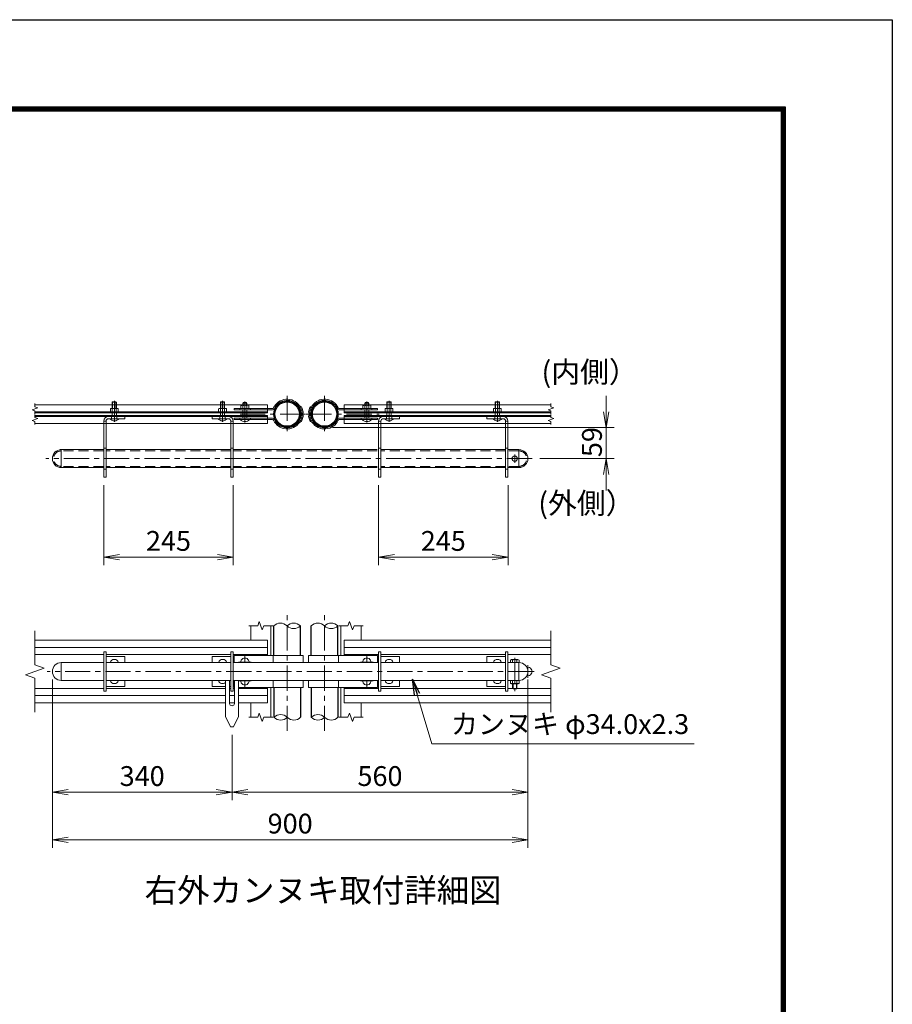
# Model space of a CAD drawing. Units: millimetres. Extents: x 0 to 12600, y 0 to 8910.
# Drawn here: x 9298 to 12600, y 5182 to 8910 of the extents above; entities that cross this region are included whole.
import ezdxf
from ezdxf.enums import TextEntityAlignment as Align

# ---------------------------------------------------------------- set-up
doc = ezdxf.new("R2010")
doc.units = ezdxf.units.MM
doc.header["$LTSCALE"] = 3
doc.header["$MEASUREMENT"] = 0
doc.linetypes.add('CENTER', pattern=[50.8, 31.75, -6.35, 6.35, -6.35])
doc.linetypes.add('DASHED', pattern=[19.05, 12.7, -6.35])
doc.layers.get('Defpoints').update_dxf_attribs({"color": 8})
for name, color, linetype, lineweight in [('D-BMK', 2, 'CENTER', 13), ('D-STR-DIM', 7, 'Continuous', 13), ('D-STR-TXT', 7, 'Continuous', 13), ('D-STR3', 3, 'Continuous', 13)]:
    doc.layers.add(name, color=color, linetype=linetype, lineweight=lineweight)
for name, color, linetype in [('D-STR1', 1, 'Continuous'), ('D-TTL', 2, 'Continuous'), ('D-TTL-TXT', 7, 'Continuous')]:
    doc.layers.add(name, color=color, linetype=linetype)
doc.styles.add('ゴシック', font='txt')
doc.dimstyles.new('STYLE', dxfattribs={"dimscale": 30, "dimtxt": 2.5, "dimasz": 2, "dimexe": 1, "dimexo": 1, "dimgap": 0.8, "dimtad": 1, "dimdsep": 46, "dimtxsty": 'ゴシック', "dimblk": 'OPEN', "dimcen": 1e-08, "dimclrd": 256, "dimclre": 256, "dimclrt": 256, "dimadec": 0, "dimazin": 2, "dimtfac": 1, "dimtmove": 2, "dimatfit": 3, "dimldrblk": 'OPEN', "dimfxl": 1, "dimtolj": 1, "dimtzin": 0, "dimlwd": -1, "dimlwe": -1, "dimarcsym": 0})

# ---------------------------------------------------------------- blocks, each defined once
blk = doc.blocks.new('_Open')
at = {"color": 0, "linetype": 'ByBlock', "lineweight": -2}
for p, q in [((-1, 0.167), (0, 0)), ((-1, -0.167), (0, 0)), ((0, 0), (-1, 0))]:
    blk.add_line(p, q, dxfattribs=at)
blk = doc.blocks.new('*D25')
at = {"layer": 'D-STR-DIM', "transparency": 16777216}
for p, q in [((9615.6, 7148.2), (9615.6, 6845.2)), ((10105.6, 7148.2), (10105.6, 6845.2)), ((9675.6, 6875.2), (10045.6, 6875.2))]:
    blk.add_line(p, q, dxfattribs=at)
at = {"layer": 'Defpoints', "color": 0, "transparency": 16777216}
for p in [(9615.6, 7178.2), (10105.6, 7178.2), (10105.6, 6875.2)]:
    blk.add_point(p, dxfattribs=at)
at = {"layer": 'D-STR-DIM', "transparency": 16777216, "xscale": 60, "yscale": 60, "zscale": 60, "rotation": 180}
blk.add_blockref('_Open', (9615.6, 6875.2), dxfattribs=at)
at = {"layer": 'D-STR-DIM', "transparency": 16777216, "xscale": 60, "yscale": 60, "zscale": 60}
blk.add_blockref('_Open', (10105.6, 6875.2), dxfattribs=at)
at = {"layer": 'D-STR-DIM', "transparency": 16777216, "insert": (9860.6, 6936.7), "char_height": 75, "attachment_point": 5, "style": 'ゴシック'}
blk.add_mtext('\\A1;245', dxfattribs=at)
blk = doc.blocks.new('*D29')
at = {"layer": 'D-STR-DIM', "transparency": 16777216}
for p, q in [((10655.6, 7148.2), (10655.6, 6845.2)), ((11145.6, 7148.2), (11145.6, 6845.2)), ((10715.6, 6875.2), (11085.6, 6875.2))]:
    blk.add_line(p, q, dxfattribs=at)
at = {"layer": 'Defpoints', "color": 0, "transparency": 16777216}
for p in [(10655.6, 7178.2), (11145.6, 7178.2), (11145.6, 6875.2)]:
    blk.add_point(p, dxfattribs=at)
at = {"layer": 'D-STR-DIM', "transparency": 16777216, "xscale": 60, "yscale": 60, "zscale": 60, "rotation": 180}
blk.add_blockref('_Open', (10655.6, 6875.2), dxfattribs=at)
at = {"layer": 'D-STR-DIM', "transparency": 16777216, "xscale": 60, "yscale": 60, "zscale": 60}
blk.add_blockref('_Open', (11145.6, 6875.2), dxfattribs=at)
at = {"layer": 'D-STR-DIM', "transparency": 16777216, "insert": (10900.6, 6936.7), "char_height": 75, "attachment_point": 5, "style": 'ゴシック'}
blk.add_mtext('\\A1;245', dxfattribs=at)
blk = doc.blocks.new('*D26')
at = {"layer": 'D-STR-DIM', "transparency": 16777216}
for p, q in [((9421.1, 6412.4), (9421.1, 5955)), ((10101.1, 6202.4), (10101.1, 5955)), ((9481.1, 5985), (10041.1, 5985))]:
    blk.add_line(p, q, dxfattribs=at)
at = {"layer": 'Defpoints', "color": 0, "transparency": 16777216}
for p in [(9421.1, 6442.4), (10101.1, 6232.4), (10101.1, 5985)]:
    blk.add_point(p, dxfattribs=at)
at = {"layer": 'D-STR-DIM', "transparency": 16777216, "xscale": 60, "yscale": 60, "zscale": 60, "rotation": 180}
blk.add_blockref('_Open', (9421.1, 5985), dxfattribs=at)
at = {"layer": 'D-STR-DIM', "transparency": 16777216, "xscale": 60, "yscale": 60, "zscale": 60}
blk.add_blockref('_Open', (10101.1, 5985), dxfattribs=at)
at = {"layer": 'D-STR-DIM', "transparency": 16777216, "insert": (9761.1, 6046.5), "char_height": 75, "attachment_point": 5, "style": 'ゴシック'}
blk.add_mtext('\\A1;340', dxfattribs=at)
blk = doc.blocks.new('*D27')
at = {"layer": 'D-STR-DIM', "transparency": 16777216}
for p, q in [((11221.1, 6412.4), (11221.1, 5955)), ((10101.1, 6202.4), (10101.1, 5955)), ((10161.1, 5985), (11161.1, 5985))]:
    blk.add_line(p, q, dxfattribs=at)
at = {"layer": 'Defpoints', "color": 0, "transparency": 16777216}
for p in [(11221.1, 6442.4), (10101.1, 6232.4), (11221.1, 5985)]:
    blk.add_point(p, dxfattribs=at)
at = {"layer": 'D-STR-DIM', "transparency": 16777216, "xscale": 60, "yscale": 60, "zscale": 60, "rotation": 180}
blk.add_blockref('_Open', (10101.1, 5985), dxfattribs=at)
at = {"layer": 'D-STR-DIM', "transparency": 16777216, "xscale": 60, "yscale": 60, "zscale": 60}
blk.add_blockref('_Open', (11221.1, 5985), dxfattribs=at)
at = {"layer": 'D-STR-DIM', "transparency": 16777216, "insert": (10661.1, 6046.5), "char_height": 75, "attachment_point": 5, "style": 'ゴシック'}
blk.add_mtext('\\A1;560', dxfattribs=at)
blk = doc.blocks.new('*D28')
at = {"layer": 'D-STR-DIM', "transparency": 16777216}
for p, q in [((9421.1, 6412.4), (9421.1, 5775)), ((11221.1, 6412.4), (11221.1, 5775)), ((9481.1, 5805), (11161.1, 5805))]:
    blk.add_line(p, q, dxfattribs=at)
at = {"layer": 'Defpoints', "color": 0, "transparency": 16777216}
for p in [(9421.1, 6442.4), (11221.1, 6442.4), (11221.1, 5805)]:
    blk.add_point(p, dxfattribs=at)
at = {"layer": 'D-STR-DIM', "transparency": 16777216, "xscale": 60, "yscale": 60, "zscale": 60, "rotation": 180}
blk.add_blockref('_Open', (9421.1, 5805), dxfattribs=at)
at = {"layer": 'D-STR-DIM', "transparency": 16777216, "xscale": 60, "yscale": 60, "zscale": 60}
blk.add_blockref('_Open', (11221.1, 5805), dxfattribs=at)
at = {"layer": 'D-STR-DIM', "transparency": 16777216, "insert": (10321.1, 5866.5), "char_height": 75, "attachment_point": 5, "style": 'ゴシック'}
blk.add_mtext('\\A1;900', dxfattribs=at)
blk = doc.blocks.new('*D30')
at = {"layer": 'D-STR-DIM', "transparency": 16777216}
for p, q in [((11517.3, 7426), (11517.3, 7486)), ((10481.4, 7366), (11547.3, 7366)), ((11517.3, 7366), (11517.3, 7248.2)), ((11266.5, 7248.2), (11547.3, 7248.2)), ((11517.3, 7188.2), (11517.3, 7128.2))]:
    blk.add_line(p, q, dxfattribs=at)
at = {"layer": 'Defpoints', "color": 0, "transparency": 16777216}
for p in [(10451.4, 7366), (11236.5, 7248.2), (11517.3, 7248.2)]:
    blk.add_point(p, dxfattribs=at)
at = {"layer": 'D-STR-DIM', "transparency": 16777216, "xscale": 60, "yscale": 60, "zscale": 60}
for p, rotation in [((11517.3, 7366), 270), ((11517.3, 7248.2), 90)]:
    blk.add_blockref('_Open', p, dxfattribs=dict(at, rotation=rotation))
at = {"layer": 'D-STR-DIM', "transparency": 16777216, "insert": (11463.3, 7310.9), "char_height": 75, "attachment_point": 5, "rotation": 90, "style": 'ゴシック'}
blk.add_mtext('\\A1;59', dxfattribs=at)

msp = doc.modelspace()

# ---------------------------------------------------------------- linework, layer by layer
at = {"layer": 'D-BMK'}
for p, q in [((9655.9836144, 7387.4229558), (9655.9836144, 7467.4229558)), ((10065.5708888, 7387.4229558), (10065.5708888, 7467.4229558)), ((10149.7669537, 7384.4266076), (10149.7669537, 7464.4266076)), ((10309.7702869, 7486.1263414), (10309.7702869, 7342.5268544)), ((10451.3702869, 7486.1263414), (10451.3702869, 7342.5268544)), ((10611.3736201, 7384.4266076), (10611.3736201, 7464.4266076)), ((10695.569685, 7387.4229558), (10695.569685, 7467.4229558)), ((11105.569685, 7387.4229558), (11105.569685, 7467.4229558)), ((10379.0700304, 7416.8265979), (10121.1102897, 7416.8265979)), ((10382.0705434, 7416.8265979), (10658.2263489, 7416.8265979)), ((11236.4708888, 7248.2265979), (9396.4708888, 7248.2265979)), ((11171.0708888, 7231.9279258), (11171.0708888, 7264.3714292)), ((10309.4702869, 6217.351411), (10309.4702869, 6667.351411)), ((10451.0702869, 6217.351411), (10451.0702869, 6667.351411)), ((10149.7669537, 6476.351411), (10149.7669537, 6501.351411)), ((10611.3736201, 6476.351411), (10611.3736201, 6501.351411)), ((11171.0708888, 6493.8408851), (11171.0708888, 6368.03946)), ((10173.7669537, 6477.351411), (10125.7669537, 6477.351411)), ((10587.3736201, 6477.351411), (10635.3736201, 6477.351411)), ((11220.5819535, 6418.351411), (11220.5819535, 6466.351411)), ((11241.0708888, 6442.351411), (9401.0708888, 6442.351411)), ((11196.5819535, 6442.351411), (11244.5819535, 6442.351411)), ((10173.7669537, 6407.351411), (10125.7669537, 6407.351411)), ((10149.7669537, 6383.351411), (10149.7669537, 6408.351411)), ((10587.3736201, 6407.351411), (10635.3736201, 6407.351411)), ((10611.3736201, 6383.351411), (10611.3736201, 6408.351411))]:
    msp.add_line(p, q, dxfattribs=at)
at = {"layer": 'D-STR-DIM'}
for p, q in [((9355.1116351, 7456.7265979), (9355.1116351, 7444.9223165)), ((11307.9162941, 7456.7265979), (11307.9162941, 7444.9223165)), ((9344.5400394, 7433.3788436), (9365.6832309, 7441.0743521)), ((9355.1116374, 7429.5311546), (9344.5400394, 7433.3788436)), ((9355.1116351, 7429.5311555), (9355.1116351, 7417.7265979)), ((9365.6832309, 7441.0743521), (9355.1116374, 7444.9223156)), ((11297.3446983, 7433.3788436), (11318.4878898, 7441.0743521)), ((11307.9162963, 7429.5311546), (11297.3446983, 7433.3788436)), ((11307.9162941, 7429.5311555), (11307.9162941, 7417.7265979)), ((11318.4878898, 7441.0743521), (11307.9162963, 7444.9223156)), ((9344.5400394, 7392.5788436), (9365.6832309, 7400.2743521)), ((9355.1116374, 7388.7311546), (9344.5400394, 7392.5788436)), ((9355.1116351, 7415.9265979), (9355.1116351, 7404.1223165)), ((9355.1116351, 7388.7311555), (9355.1116351, 7376.9265979)), ((9365.6832309, 7400.2743521), (9355.1116374, 7404.1223156)), ((11297.3446983, 7392.5788436), (11318.4878898, 7400.2743521)), ((11307.9162963, 7388.7311546), (11297.3446983, 7392.5788436)), ((11307.9162941, 7415.9265979), (11307.9162941, 7404.1223165)), ((11307.9162941, 7388.7311555), (11307.9162941, 7376.9265979)), ((11318.4878898, 7400.2743521), (11307.9162963, 7404.1223156)), ((10198.2271233, 6615.651411), (10164.1702869, 6615.651411)), ((10198.227122, 6615.6514076), (10203.9986555, 6631.5088046)), ((10203.9986555, 6631.5088046), (10215.5419183, 6599.7940173)), ((10215.5419183, 6599.7940173), (10221.3138635, 6615.6514076)), ((10255.3702869, 6615.651411), (10221.3138648, 6615.651411)), ((10539.8271233, 6615.651411), (10505.7702869, 6615.651411)), ((10539.827122, 6615.6514076), (10545.5986555, 6631.5088046)), ((10545.5986555, 6631.5088046), (10557.1419183, 6599.7940173)), ((10557.1419183, 6599.7940173), (10562.9138635, 6615.6514076)), ((10596.9702869, 6615.651411), (10562.9138648, 6615.651411)), ((9355.1116351, 6596.141411), (9355.1116351, 6468.0038062)), ((11307.9162941, 6596.141411), (11307.9162941, 6468.0038062)), ((9319.8729826, 6429.5255635), (9390.3502876, 6455.1772585)), ((9390.3502876, 6455.1772585), (9355.1116426, 6468.0038035)), ((11272.6776416, 6429.5255635), (11343.1549466, 6455.1772585)), ((11343.1549466, 6455.1772585), (11307.9163016, 6468.0038035)), ((9355.1116426, 6416.6999335), (9319.8729826, 6429.5255635)), ((9355.1116351, 6416.6999362), (9355.1116351, 6288.561411)), ((11307.9163016, 6416.6999335), (11272.6776416, 6429.5255635)), ((11307.9162941, 6416.6999362), (11307.9162941, 6288.561411)), ((10198.2271233, 6269.051411), (10164.1702869, 6269.051411)), ((10198.227122, 6269.0514076), (10203.9986555, 6284.9088046)), ((10203.9986555, 6284.9088046), (10215.5419183, 6253.1940173)), ((10215.5419183, 6253.1940173), (10221.3138635, 6269.0514076)), ((10255.3702869, 6269.051411), (10221.3138648, 6269.051411)), ((10539.8271233, 6269.051411), (10505.7702869, 6269.051411)), ((10539.827122, 6269.0514076), (10545.5986555, 6284.9088046)), ((10545.5986555, 6284.9088046), (10557.1419183, 6253.1940173)), ((10557.1419183, 6253.1940173), (10562.9138635, 6269.0514076)), ((10596.9702869, 6269.051411), (10562.9138648, 6269.051411))]:
    msp.add_line(p, q, dxfattribs=at)
for centre, start, end in [((10284.2202869, 6589.6303336), 45.181459086, 134.818540914), ((10334.7202869, 6589.6303336), 45.181459086, 134.818540914), ((10334.7202869, 6640.4512239), 225.181459086, 314.818540914), ((10425.8202869, 6589.6303336), 45.181459086, 134.818540914), ((10476.3202869, 6589.6303336), 45.181459086, 134.818540914), ((10476.3202869, 6640.4512239), 225.181459086, 314.818540914), ((10284.8202869, 6243.6409658), 45.181459086, 134.818540914), ((10284.8202869, 6294.4618561), 225.181459086, 314.818540914), ((10335.3202869, 6294.4618561), 225.181459086, 314.818540914), ((10426.4202869, 6243.6409658), 45.181459086, 134.818540914), ((10426.4202869, 6294.4618561), 225.181459086, 314.818540914), ((10476.9202869, 6294.4618561), 225.181459086, 314.818540914)]:
    msp.add_arc(centre, 35.8225239, start, end, dxfattribs=at)
at = {"layer": 'D-STR1'}
for p, q in [((10258.9702869, 6502.351411), (10258.9702869, 6615.0407788)), ((10360.5702869, 6502.351411), (10360.5702869, 6615.651411)), ((10400.5702869, 6502.351411), (10400.5702869, 6615.0407788)), ((10502.1702869, 6502.351411), (10502.1702869, 6615.651411)), ((10258.9702869, 6382.351411), (10258.9702869, 6269.6620431)), ((10360.5702869, 6382.351411), (10360.5702869, 6269.051411)), ((10400.5702869, 6382.351411), (10400.5702869, 6269.6620431)), ((10502.1702869, 6382.351411), (10502.1702869, 6269.051411))]:
    msp.add_line(p, q, dxfattribs=at)
for centre, radius in [((10309.7702869, 7416.8265979), 50.8), ((10309.7702869, 7416.8265979), 46.2), ((10451.3702869, 7416.8265979), 50.8), ((10451.3702869, 7416.8265979), 46.2)]:
    msp.add_circle(centre, radius, dxfattribs=at)
at = {"layer": 'D-STR3'}
for p, q in [((9649.1708888, 7463.2265979), (9647.5708888, 7461.6265979)), ((9647.5708888, 7461.6265979), (9647.5708888, 7438.4265979)), ((9647.5708888, 7461.6265979), (9663.5708888, 7461.6265979)), ((9649.1708888, 7463.2265979), (9649.1708888, 7438.4265979)), ((9649.1708888, 7463.2265979), (9661.9708888, 7463.2265979)), ((9661.9708888, 7463.2265979), (9661.9708888, 7438.4265979)), ((9663.5708888, 7461.6265979), (9661.9708888, 7463.2265979)), ((9663.5708888, 7461.6265979), (9663.5708888, 7438.4265979)), ((10058.7581632, 7463.2265979), (10057.1581632, 7461.6265979)), ((10057.1581632, 7461.6265979), (10057.1581632, 7438.4265979)), ((10057.1581632, 7461.6265979), (10073.1581632, 7461.6265979)), ((10058.7581632, 7463.2265979), (10058.7581632, 7438.4265979)), ((10058.7581632, 7463.2265979), (10071.5581632, 7463.2265979)), ((10071.5581632, 7463.2265979), (10071.5581632, 7438.4265979)), ((10073.1581632, 7461.6265979), (10071.5581632, 7463.2265979)), ((10073.1581632, 7461.6265979), (10073.1581632, 7438.4265979)), ((10143.3669537, 7460.2265979), (10141.7669537, 7458.6265979)), ((10141.7669537, 7458.6265979), (10141.7669537, 7450.4265979)), ((10141.7669537, 7458.6265979), (10157.7669537, 7458.6265979)), ((10143.3669537, 7460.2265979), (10143.3669537, 7450.4265979)), ((10143.3669537, 7460.2265979), (10156.1669537, 7460.2265979)), ((10156.1669537, 7460.2265979), (10156.1669537, 7450.4265979)), ((10157.7669537, 7458.6265979), (10156.1669537, 7460.2265979)), ((10157.7669537, 7458.6265979), (10157.7669537, 7450.4265979)), ((10604.9736201, 7460.2265979), (10603.3736201, 7458.6265979)), ((10603.3736201, 7458.6265979), (10603.3736201, 7450.4265979)), ((10603.3736201, 7458.6265979), (10619.3736201, 7458.6265979)), ((10604.9736201, 7460.2265979), (10604.9736201, 7450.4265979)), ((10604.9736201, 7460.2265979), (10617.7736201, 7460.2265979)), ((10617.7736201, 7460.2265979), (10617.7736201, 7450.4265979)), ((10619.3736201, 7458.6265979), (10617.7736201, 7460.2265979)), ((10619.3736201, 7458.6265979), (10619.3736201, 7450.4265979)), ((10688.7569594, 7463.2265979), (10687.1569594, 7461.6265979)), ((10687.1569594, 7461.6265979), (10687.1569594, 7438.4265979)), ((10687.1569594, 7461.6265979), (10703.1569594, 7461.6265979)), ((10688.7569594, 7463.2265979), (10688.7569594, 7438.4265979)), ((10688.7569594, 7463.2265979), (10701.5569594, 7463.2265979)), ((10701.5569594, 7463.2265979), (10701.5569594, 7438.4265979)), ((10703.1569594, 7461.6265979), (10701.5569594, 7463.2265979)), ((10703.1569594, 7461.6265979), (10703.1569594, 7438.4265979)), ((11098.7569594, 7463.2265979), (11097.1569594, 7461.6265979)), ((11097.1569594, 7461.6265979), (11097.1569594, 7438.4265979)), ((11097.1569594, 7461.6265979), (11113.1569594, 7461.6265979)), ((11098.7569594, 7463.2265979), (11098.7569594, 7438.4265979)), ((11098.7569594, 7463.2265979), (11111.5569594, 7463.2265979)), ((11111.5569594, 7463.2265979), (11111.5569594, 7438.4265979)), ((11113.1569594, 7461.6265979), (11111.5569594, 7463.2265979)), ((11113.1569594, 7461.6265979), (11113.1569594, 7438.4265979)), ((9355.1116351, 7452.2265979), (10235.5669537, 7452.2265979)), ((9355.1116351, 7425.4265979), (10235.5669537, 7425.4265979)), ((9355.1116351, 7422.2265979), (10235.5669537, 7422.2265979)), ((9640.5708888, 7425.4265979), (9640.5708888, 7436.8265979)), ((9670.5708888, 7425.4265979), (9640.5708888, 7425.4265979)), ((9644.2071938, 7438.4265979), (9667.0782131, 7438.4265979)), ((9647.5708888, 7422.2265979), (9647.5708888, 7408.2265979)), ((9648.0708888, 7425.4265979), (9648.0708888, 7436.8265979)), ((9663.0708888, 7425.4265979), (9663.0708888, 7436.8265979)), ((9663.5708888, 7422.2265979), (9663.5708888, 7408.2265979)), ((9670.5708888, 7425.4265979), (9670.5708888, 7436.8265979)), ((10050.1581632, 7425.4265979), (10050.1581632, 7436.8265979)), ((10080.1581632, 7425.4265979), (10050.1581632, 7425.4265979)), ((10053.7944682, 7438.4265979), (10076.6654875, 7438.4265979)), ((10057.1581632, 7422.2265979), (10057.1581632, 7411.4265979)), ((10057.6581632, 7425.4265979), (10057.6581632, 7436.8265979)), ((10072.6581632, 7425.4265979), (10072.6581632, 7436.8265979)), ((10073.1581632, 7422.2265979), (10073.1581632, 7411.4265979)), ((10080.1581632, 7425.4265979), (10080.1581632, 7436.8265979)), ((10254.2188693, 7437.4265979), (10109.7669537, 7437.4265979)), ((10109.7669537, 7432.8265979), (10109.7669537, 7437.4265979)), ((10254.2188693, 7432.8265979), (10109.7669537, 7432.8265979)), ((10130.8630185, 7432.8265979), (10130.8630185, 7437.4265979)), ((10134.7669537, 7437.4265979), (10134.7669537, 7448.8265979)), ((10164.7669537, 7437.4265979), (10134.7669537, 7437.4265979)), ((10138.4032587, 7450.4265979), (10161.274278, 7450.4265979)), ((10141.7669537, 7432.8265979), (10141.7669537, 7425.4265979)), ((10141.7669537, 7422.2265979), (10141.7669537, 7411.4265979)), ((10142.2669537, 7437.4265979), (10142.2669537, 7448.8265979)), ((10157.2669537, 7437.4265979), (10157.2669537, 7448.8265979)), ((10157.7669537, 7432.8265979), (10157.7669537, 7425.4265979)), ((10157.7669537, 7422.2265979), (10157.7669537, 7411.4265979)), ((10164.7669537, 7437.4265979), (10164.7669537, 7448.8265979)), ((10170.8630185, 7432.8265979), (10170.8630185, 7437.4265979)), ((10235.5669537, 7422.2265979), (10235.5669537, 7452.2265979)), ((10357.0664806, 7442.3995012), (10359.1258385, 7441.6810677)), ((10358.581842, 7446.7428174), (10360.6411998, 7446.0243839)), ((10358.7224263, 7433.836144), (10363.0676852, 7435.3460041)), ((10364.1498419, 7421.2270817), (10364.5185507, 7421.5957905)), ((10367.4026862, 7417.9743905), (10367.771395, 7418.3430993)), ((10393.7378877, 7417.9743905), (10393.3691788, 7418.3430993)), ((10396.9907319, 7421.2270817), (10396.6220231, 7421.5957905)), ((10402.4181475, 7433.836144), (10398.0728886, 7435.3460041)), ((10402.5587319, 7446.7428174), (10400.499374, 7446.0243839)), ((10404.0740932, 7442.3995012), (10402.0147354, 7441.6810677)), ((10506.9217045, 7437.4265979), (10651.3736201, 7437.4265979)), ((10506.9217045, 7432.8265979), (10651.3736201, 7432.8265979)), ((10525.5736201, 7422.2265979), (10525.5736201, 7452.2265979)), ((11307.9162941, 7452.2265979), (10525.5736201, 7452.2265979)), ((11307.9162941, 7425.4265979), (10525.5736201, 7425.4265979)), ((11307.9162941, 7422.2265979), (10525.5736201, 7422.2265979)), ((10590.2775553, 7432.8265979), (10590.2775553, 7437.4265979)), ((10596.3736201, 7437.4265979), (10596.3736201, 7448.8265979)), ((10626.3736201, 7437.4265979), (10596.3736201, 7437.4265979)), ((10600.0099251, 7450.4265979), (10622.8809444, 7450.4265979)), ((10603.3736201, 7432.8265979), (10603.3736201, 7425.4265979)), ((10603.3736201, 7422.2265979), (10603.3736201, 7411.4265979)), ((10603.8736201, 7437.4265979), (10603.8736201, 7448.8265979)), ((10618.8736201, 7437.4265979), (10618.8736201, 7448.8265979)), ((10619.3736201, 7432.8265979), (10619.3736201, 7425.4265979)), ((10619.3736201, 7422.2265979), (10619.3736201, 7411.4265979)), ((10626.3736201, 7437.4265979), (10626.3736201, 7448.8265979)), ((10630.2775553, 7432.8265979), (10630.2775553, 7437.4265979)), ((10651.3736201, 7432.8265979), (10651.3736201, 7437.4265979)), ((10680.1569594, 7425.4265979), (10680.1569594, 7436.8265979)), ((10710.1569594, 7425.4265979), (10680.1569594, 7425.4265979)), ((10683.7932643, 7438.4265979), (10706.6642837, 7438.4265979)), ((10687.1569594, 7422.2265979), (10687.1569594, 7411.4265979)), ((10687.6569594, 7425.4265979), (10687.6569594, 7436.8265979)), ((10702.6569594, 7425.4265979), (10702.6569594, 7436.8265979)), ((10703.1569594, 7422.2265979), (10703.1569594, 7411.4265979)), ((10710.1569594, 7425.4265979), (10710.1569594, 7436.8265979)), ((11090.1569594, 7425.4265979), (11090.1569594, 7436.8265979)), ((11120.1569594, 7425.4265979), (11090.1569594, 7425.4265979)), ((11093.7932643, 7438.4265979), (11116.6642837, 7438.4265979)), ((11097.1569594, 7422.2265979), (11097.1569594, 7411.4265979)), ((11097.6569594, 7425.4265979), (11097.6569594, 7436.8265979)), ((11112.6569594, 7425.4265979), (11112.6569594, 7436.8265979)), ((11113.1569594, 7422.2265979), (11113.1569594, 7411.4265979)), ((11120.1569594, 7425.4265979), (11120.1569594, 7436.8265979)), ((9355.1116351, 7411.4265979), (10235.5669537, 7411.4265979)), ((9355.1116351, 7408.2265979), (10235.5669537, 7408.2265979)), ((9355.1116351, 7381.4265979), (10235.5669537, 7381.4265979)), ((9615.5708888, 7178.2265979), (9615.5708888, 7390.2265979)), ((9624.5708888, 7390.2265979), (9615.5708888, 7390.2265979)), ((9624.5708888, 7178.2265979), (9624.5708888, 7390.2265979)), ((9695.5708888, 7408.2265979), (9633.5708888, 7408.2265979)), ((9695.5708888, 7399.2265979), (9633.5708888, 7399.2265979)), ((9695.5708888, 7399.2265979), (9695.5708888, 7408.2265979)), ((10025.5708888, 7408.2265979), (10087.5708888, 7408.2265979)), ((10025.5708888, 7399.2265979), (10025.5708888, 7408.2265979)), ((10025.5708888, 7399.2265979), (10087.5708888, 7399.2265979)), ((10096.5708888, 7390.2265979), (10105.5708888, 7390.2265979)), ((10096.5708888, 7178.2265979), (10096.5708888, 7390.2265979)), ((10105.5708888, 7178.2265979), (10105.5708888, 7390.2265979)), ((10254.2188693, 7400.8265979), (10109.7669537, 7400.8265979)), ((10109.7669537, 7400.8265979), (10109.7669537, 7396.2265979)), ((10254.2188693, 7396.2265979), (10109.7669537, 7396.2265979)), ((10130.8630185, 7400.8265979), (10130.8630185, 7396.2265979)), ((10141.7669537, 7408.2265979), (10141.7669537, 7400.8265979)), ((10157.7669537, 7408.2265979), (10157.7669537, 7400.8265979)), ((10170.8630185, 7400.8265979), (10170.8630185, 7396.2265979)), ((10235.5669537, 7411.4265979), (10235.5669537, 7381.4265979)), ((10357.0664806, 7391.2536945), (10359.1258385, 7391.972128)), ((10358.581842, 7386.9103784), (10360.6411998, 7387.6288119)), ((10358.7224263, 7399.8170518), (10363.0676852, 7398.3071917)), ((10364.1498419, 7412.4261141), (10364.5185507, 7412.0574053)), ((10367.4026862, 7415.6788053), (10367.771395, 7415.3100965)), ((10393.7378877, 7415.6788053), (10393.3691788, 7415.3100965)), ((10396.9907319, 7412.4261141), (10396.6220231, 7412.0574053)), ((10402.4181475, 7399.8170518), (10398.0728886, 7398.3071917)), ((10402.5587319, 7386.9103784), (10400.499374, 7387.6288119)), ((10404.0740932, 7391.2536945), (10402.0147354, 7391.972128)), ((10506.9217045, 7400.8265979), (10651.3736201, 7400.8265979)), ((10506.9217045, 7396.2265979), (10651.3736201, 7396.2265979)), ((10525.5736201, 7411.4265979), (10525.5736201, 7381.4265979)), ((11307.9162941, 7411.4265979), (10525.5736201, 7411.4265979)), ((11307.9162941, 7408.2265979), (10525.5736201, 7408.2265979)), ((11307.9162941, 7381.4265979), (10525.5736201, 7381.4265979)), ((10590.2775553, 7400.8265979), (10590.2775553, 7396.2265979)), ((10603.3736201, 7408.2265979), (10603.3736201, 7400.8265979)), ((10619.3736201, 7408.2265979), (10619.3736201, 7400.8265979)), ((10630.2775553, 7400.8265979), (10630.2775553, 7396.2265979)), ((10651.3736201, 7400.8265979), (10651.3736201, 7396.2265979)), ((10655.569685, 7178.2265979), (10655.569685, 7390.2265979)), ((10664.569685, 7390.2265979), (10655.569685, 7390.2265979)), ((10664.569685, 7178.2265979), (10664.569685, 7390.2265979)), ((10735.569685, 7408.2265979), (10673.569685, 7408.2265979)), ((10735.569685, 7399.2265979), (10673.569685, 7399.2265979)), ((10735.569685, 7399.2265979), (10735.569685, 7408.2265979)), ((11065.569685, 7408.2265979), (11127.569685, 7408.2265979)), ((11065.569685, 7399.2265979), (11065.569685, 7408.2265979)), ((11065.569685, 7399.2265979), (11127.569685, 7399.2265979)), ((11136.569685, 7390.2265979), (11145.569685, 7390.2265979)), ((11136.569685, 7178.2265979), (11136.569685, 7390.2265979)), ((11145.569685, 7178.2265979), (11145.569685, 7390.2265979)), ((9615.5708888, 7282.2265979), (9450.4708888, 7282.2265979)), ((9455.0708888, 7282.2265979), (9455.0708888, 7214.2265979)), ((9455.0708888, 7282.2265979), (9455.0708888, 7214.2265979)), ((10096.5708888, 7282.2265979), (9624.5708888, 7282.2265979)), ((10650.969685, 7282.2265979), (10105.5708888, 7282.2265979)), ((11136.569685, 7282.2265979), (10664.569685, 7282.2265979)), ((11187.0708888, 7282.2265979), (11145.569685, 7282.2265979)), ((11187.0708888, 7282.2265979), (11187.0708888, 7214.2265979)), ((9615.5708888, 7214.2265979), (9450.4708888, 7214.2265979)), ((10096.5708888, 7214.2265979), (9624.5708888, 7214.2265979)), ((10650.969685, 7214.2265979), (10105.5708888, 7214.2265979)), ((11136.569685, 7214.2265979), (10664.569685, 7214.2265979)), ((11187.0708888, 7214.2265979), (11145.569685, 7214.2265979)), ((9624.5708888, 7178.2265979), (9615.5708888, 7178.2265979)), ((10096.5708888, 7178.2265979), (10105.5708888, 7178.2265979)), ((10664.569685, 7178.2265979), (10655.569685, 7178.2265979)), ((11136.569685, 7178.2265979), (11145.569685, 7178.2265979)), ((10171.7702869, 6560.651411), (10171.7702869, 6615.651411)), ((10247.7702869, 6502.351411), (10247.7702869, 6615.651411)), ((10513.3702869, 6502.351411), (10513.3702869, 6615.651411)), ((10589.3702869, 6560.651411), (10589.3702869, 6615.651411)), ((10235.5669537, 6560.651411), (9355.1116351, 6560.651411)), ((10235.5669537, 6560.651411), (10235.5669537, 6502.351411)), ((10525.5736201, 6560.651411), (11307.9162941, 6560.651411)), ((10525.5736201, 6560.651411), (10525.5736201, 6502.351411)), ((10235.5669537, 6532.9110077), (9355.1116351, 6532.9110077)), ((10525.5736201, 6532.9110077), (11307.9162941, 6532.9110077)), ((9615.5708888, 6506.111411), (9355.1116351, 6506.111411)), ((9615.5708888, 6517.351411), (9615.5708888, 6367.351411)), ((9615.5708888, 6517.351411), (9624.5708888, 6517.351411)), ((9624.5708888, 6517.351411), (9624.5708888, 6367.351411)), ((10096.5708888, 6506.111411), (9624.5708888, 6506.111411)), ((9624.5708888, 6499.351411), (9695.5708888, 6499.351411)), ((9695.5708888, 6499.351411), (9695.5708888, 6476.351411)), ((10025.5708888, 6499.351411), (10025.5708888, 6476.351411)), ((10096.5708888, 6499.351411), (10025.5708888, 6499.351411)), ((10096.5708888, 6517.351411), (10096.5708888, 6367.351411)), ((10105.5708888, 6517.351411), (10096.5708888, 6517.351411)), ((10105.5708888, 6517.351411), (10105.5708888, 6367.351411)), ((10235.5669537, 6506.111411), (10105.5708888, 6506.111411)), ((10525.5736201, 6506.111411), (10655.569685, 6506.111411)), ((10655.569685, 6517.351411), (10655.569685, 6367.351411)), ((10655.569685, 6517.351411), (10664.569685, 6517.351411)), ((10664.569685, 6517.351411), (10664.569685, 6367.351411)), ((10664.569685, 6506.111411), (11136.569685, 6506.111411)), ((10664.569685, 6499.351411), (10735.569685, 6499.351411)), ((10735.569685, 6499.351411), (10735.569685, 6476.351411)), ((11065.569685, 6499.351411), (11065.569685, 6476.351411)), ((11136.569685, 6499.351411), (11065.569685, 6499.351411)), ((11136.569685, 6517.351411), (11136.569685, 6367.351411)), ((11145.569685, 6517.351411), (11136.569685, 6517.351411)), ((11145.569685, 6517.351411), (11145.569685, 6367.351411)), ((11145.569685, 6506.111411), (11307.9162941, 6506.111411)), ((11183.1951545, 6487.351411), (11158.6702689, 6487.351411)), ((9455.0708888, 6476.351411), (9455.0708888, 6408.351411)), ((9615.5708888, 6476.351411), (9455.0708888, 6476.351411)), ((10096.5708888, 6476.351411), (9624.5708888, 6476.351411)), ((10655.569685, 6476.351411), (10105.5708888, 6476.351411)), ((11136.569685, 6476.351411), (10664.569685, 6476.351411)), ((11187.0708888, 6476.351411), (11145.569685, 6476.351411)), ((11154.8708888, 6485.751411), (11154.8708888, 6476.351411)), ((11163.0708888, 6485.751411), (11163.0708888, 6476.351411)), ((11179.0708888, 6485.751411), (11179.0708888, 6476.351411)), ((11187.0708888, 6476.351411), (11187.0708888, 6408.351411)), ((11187.2708888, 6485.751411), (11187.2708888, 6476.351411)), ((9615.5708888, 6378.591411), (9355.1116351, 6378.591411)), ((9615.5708888, 6408.351411), (9455.0708888, 6408.351411)), ((10096.5708888, 6408.351411), (9624.5708888, 6408.351411)), ((9624.5708888, 6385.351411), (9695.5708888, 6385.351411)), ((10076.0708888, 6378.591411), (9624.5708888, 6378.591411)), ((9695.5708888, 6408.351411), (9695.5708888, 6385.351411)), ((10025.5708888, 6408.351411), (10025.5708888, 6385.351411)), ((10076.0708888, 6385.351411), (10025.5708888, 6385.351411)), ((10076.0708888, 6408.351411), (10076.0708888, 6272.351411)), ((10092.0708888, 6408.351411), (10092.0708888, 6321.351411)), ((10096.5708888, 6385.351411), (10092.0708888, 6385.351411)), ((10096.5708888, 6378.591411), (10092.0708888, 6378.591411)), ((10655.569685, 6408.351411), (10105.5708888, 6408.351411)), ((10110.0708888, 6378.591411), (10105.5708888, 6378.591411)), ((10110.0708888, 6408.351411), (10110.0708888, 6321.351411)), ((10126.0708888, 6408.351411), (10126.0708888, 6272.351411)), ((10235.5669537, 6378.591411), (10126.0708888, 6378.591411)), ((10235.5669537, 6382.351411), (10235.5669537, 6324.051411)), ((10247.7702869, 6382.351411), (10247.7702869, 6269.051411)), ((10513.3702869, 6382.351411), (10513.3702869, 6269.051411)), ((10525.5736201, 6382.351411), (10525.5736201, 6324.051411)), ((10525.5736201, 6378.591411), (10655.569685, 6378.591411)), ((11136.569685, 6408.351411), (10664.569685, 6408.351411)), ((10664.569685, 6385.351411), (10735.569685, 6385.351411)), ((10664.569685, 6378.591411), (11136.569685, 6378.591411)), ((10735.569685, 6408.351411), (10735.569685, 6385.351411)), ((11065.569685, 6408.351411), (11065.569685, 6385.351411)), ((11136.569685, 6385.351411), (11065.569685, 6385.351411)), ((11187.0708888, 6408.351411), (11145.569685, 6408.351411)), ((11145.569685, 6378.591411), (11163.0708888, 6378.591411)), ((11154.8708888, 6408.351411), (11154.8708888, 6396.951411)), ((11187.2708888, 6396.951411), (11154.8708888, 6396.951411)), ((11183.9373468, 6395.351411), (11158.7667204, 6395.351411)), ((11163.0708888, 6408.351411), (11163.0708888, 6396.951411)), ((11163.0708888, 6395.351411), (11163.0708888, 6377.951411)), ((11179.0708888, 6377.951411), (11163.0708888, 6377.951411)), ((11164.6708888, 6376.351411), (11163.0708888, 6377.951411)), ((11164.6708888, 6395.351411), (11164.6708888, 6376.351411)), ((11177.4708888, 6376.351411), (11164.6708888, 6376.351411)), ((11177.4708888, 6395.351411), (11177.4708888, 6376.351411)), ((11177.4708888, 6376.351411), (11179.0708888, 6377.951411)), ((11179.0708888, 6408.351411), (11179.0708888, 6396.951411)), ((11179.0708888, 6395.351411), (11179.0708888, 6377.951411)), ((11179.0708888, 6378.591411), (11307.9162941, 6378.591411)), ((11187.2708888, 6408.351411), (11187.2708888, 6396.951411)), ((10076.0708888, 6351.7918142), (9355.1116351, 6351.7918142)), ((9615.5708888, 6367.351411), (9624.5708888, 6367.351411)), ((10110.0708888, 6351.7918142), (10092.0708888, 6351.7918142)), ((10105.5708888, 6367.351411), (10096.5708888, 6367.351411)), ((10235.5669537, 6351.7918142), (10126.0708888, 6351.7918142)), ((10525.5736201, 6351.7918142), (11307.9162941, 6351.7918142)), ((10655.569685, 6367.351411), (10664.569685, 6367.351411)), ((11145.569685, 6367.351411), (11136.569685, 6367.351411)), ((10076.0708888, 6324.051411), (9355.1116351, 6324.051411)), ((10110.0708888, 6324.051411), (10092.0708888, 6324.051411)), ((10235.5669537, 6324.051411), (10126.0708888, 6324.051411)), ((10171.7702869, 6324.051411), (10171.7702869, 6269.051411)), ((10525.5736201, 6324.051411), (11307.9162941, 6324.051411)), ((10589.3702869, 6324.051411), (10589.3702869, 6269.051411)), ((10095.0708888, 6232.351411), (10076.0708888, 6272.351411)), ((10107.0708888, 6232.351411), (10126.0708888, 6272.351411)), ((10107.0708888, 6232.351411), (10095.0708888, 6232.351411))]:
    msp.add_line(p, q, dxfattribs=at)
at = {"layer": 'D-STR3', "linetype": 'DASHED', "ltscale": 0.5}
for p, q in [((9645.5708888, 7408.2265979), (9645.5708888, 7399.2265979)), ((9665.5708888, 7408.2265979), (9665.5708888, 7399.2265979)), ((10055.5708888, 7408.2265979), (10055.5708888, 7399.2265979)), ((10075.5708888, 7408.2265979), (10075.5708888, 7399.2265979)), ((10685.569685, 7408.2265979), (10685.569685, 7399.2265979)), ((10705.569685, 7408.2265979), (10705.569685, 7399.2265979)), ((11095.569685, 7408.2265979), (11095.569685, 7399.2265979)), ((11115.569685, 7408.2265979), (11115.569685, 7399.2265979)), ((9624.5708888, 7288.2265979), (9615.5708888, 7288.2265979)), ((10096.5708888, 7288.2265979), (10105.5708888, 7288.2265979)), ((10664.569685, 7288.2265979), (10655.569685, 7288.2265979)), ((11136.569685, 7288.2265979), (11145.569685, 7288.2265979)), ((9624.5708888, 7208.2265979), (9615.5708888, 7208.2265979)), ((10096.5708888, 7208.2265979), (10105.5708888, 7208.2265979)), ((10664.569685, 7208.2265979), (10655.569685, 7208.2265979)), ((11136.569685, 7208.2265979), (11145.569685, 7208.2265979))]:
    msp.add_line(p, q, dxfattribs=at)
at = {"layer": 'D-STR3', "linetype": 'DASHED'}
for p, q in [((9615.5708888, 7277.6265979), (9450.4708888, 7277.6265979)), ((10096.5708888, 7277.6265979), (9624.5708888, 7277.6265979)), ((10650.969685, 7277.6265979), (10105.5708888, 7277.6265979)), ((11136.569685, 7277.6265979), (10664.569685, 7277.6265979)), ((11187.0708888, 7277.6265979), (11145.569685, 7277.6265979)), ((9615.5708888, 7218.8265979), (9450.4708888, 7218.8265979)), ((10096.5708888, 7218.8265979), (9624.5708888, 7218.8265979)), ((10650.969685, 7218.8265979), (10105.5708888, 7218.8265979)), ((11136.569685, 7218.8265979), (10664.569685, 7218.8265979)), ((11187.0708888, 7218.8265979), (11145.569685, 7218.8265979))]:
    msp.add_line(p, q, dxfattribs=at)
at = {"layer": 'D-STR3', "color": 3}
for p, q in [((10370.1958077, 6502.351411), (10109.7669537, 6502.351411)), ((10109.7669537, 6502.351411), (10109.7669537, 6476.351411)), ((10257.2669537, 6502.351411), (10257.2669537, 6476.351411)), ((10370.1958077, 6502.351411), (10370.1958077, 6476.351411)), ((10390.9447661, 6502.351411), (10651.3736201, 6502.351411)), ((10390.9447661, 6502.351411), (10390.9447661, 6476.351411)), ((10503.8736201, 6502.351411), (10503.8736201, 6476.351411)), ((10651.3736201, 6502.351411), (10651.3736201, 6476.351411)), ((10109.7669537, 6408.351411), (10109.7669537, 6382.351411)), ((10110.0708888, 6382.351411), (10109.7669537, 6382.351411)), ((10370.1958077, 6382.351411), (10126.0708888, 6382.351411)), ((10257.2669537, 6408.351411), (10257.2669537, 6382.351411)), ((10370.1958077, 6408.351411), (10370.1958077, 6382.351411)), ((10390.9447661, 6408.351411), (10390.9447661, 6382.351411)), ((10390.9447661, 6382.351411), (10651.3736201, 6382.351411)), ((10503.8736201, 6408.351411), (10503.8736201, 6382.351411)), ((10651.3736201, 6408.351411), (10651.3736201, 6382.351411))]:
    msp.add_line(p, q, dxfattribs=at)
at = {"layer": 'D-STR3'}
msp.add_circle((11171.0708888, 7248.2265979), 10, dxfattribs=at)
for centre, radius, start, end in [((10309.7702869, 7416.8265979), 56.4, 33.8774860923, 155.5993504454), ((10309.7702869, 7416.8265979), 51.8, 33.8393242846, 155.5993504454), ((10451.3702869, 7416.8265979), 56.4, 24.4006495546, 146.1225139077), ((10451.3702869, 7416.8265979), 51.8, 24.4006495546, 146.1606757154), ((9644.3208888, 7433.2361062), 5.1917368, 43.7551631855, 136.2448368148), ((9655.5708888, 7420.0484729), 18.378125, 65.9148497143, 114.0851502857), ((9666.8208888, 7433.2527591), 5.180234, 43.6221233253, 136.3778766747), ((10053.9081632, 7433.2361062), 5.1917368, 43.7551631855, 136.2448368148), ((10065.1581632, 7420.0484729), 18.378125, 65.9148497143, 114.0851502857), ((10076.4081632, 7433.2527591), 5.180234, 43.6221233253, 136.3778766747), ((10138.5169537, 7445.2361062), 5.1917368, 43.7551631855, 136.2448368145), ((10149.7669537, 7432.0484729), 18.378125, 65.9148497143, 114.0851502857), ((10161.0169537, 7445.2527591), 5.180234, 43.6221233253, 136.3778766747), ((10254.2188693, 7442.0265979), 4.6, 270, 335.5993504454), ((10254.2188693, 7442.0265979), 9.2, 270, 335.5993504454), ((10359.8992669, 7450.519558), 8.6, 214.3079567395, 250.7680166737), ((10359.899417, 7450.519588), 4, 214.3079567395, 250.7680166737), ((10310.8547405, 7416.8265979), 50.8, 1.6213151159, 19.5624186037), ((10358.0078222, 7438.2372532), 3.6207484, 20.7015285388, 72.0142516559), ((10358.0144923, 7438.2481616), 8.2078758, 22.3418767337, 71.3356957513), ((10309.5804582, 7416.4879437), 56.7105318, 8.6483341666, 23.9630509776), ((10370.2309602, 7415.1459634), 8.6, 135.0000000001, 178.3786848841), ((10370.2309602, 7418.5072324), 8.6, 181.6213151161, 224.9999999999), ((10310.8547405, 7416.8265979), 55.4, 2.0840824035, 19.5290838792), ((10361.6901236, 7424.4242176), 4, 315.0000000001, 8.5002434496), ((10310.8548936, 7416.8265979), 60, 8.5002434496, 24.1437504239), ((10370.3434414, 7418.5834426), 4.1333956, 176.4236383372, 224.6459808275), ((10370.3434414, 7415.0697532), 4.1333956, 135.3540191725, 183.5763616626), ((10361.6902767, 7424.4242176), 8.6, 315.0000000001, 8.5002434496), ((10399.4502972, 7424.4242176), 8.6, 171.4997565504, 224.9999999999), ((10450.2856803, 7416.8265979), 60, 155.8562495761, 171.4997565504), ((10390.7971324, 7418.5834426), 4.1333956, 315.3540191725, 3.5763616628), ((10390.7971324, 7415.0697532), 4.1333956, 356.4236383374, 44.6459808275), ((10450.2858333, 7416.8265979), 55.4, 160.4709161208, 177.9159175965), ((10399.4504502, 7424.4242176), 4, 171.4997565504, 224.9999999999), ((10451.5601156, 7416.4879437), 56.7105318, 156.0369490224, 171.3516658334), ((10403.1260815, 7438.2481616), 8.2078758, 108.6643042487, 157.6581232663), ((10390.9096136, 7415.1459634), 8.6, 1.6213151159, 44.9999999999), ((10390.9096136, 7418.5072324), 8.6, 315.0000000001, 358.3786848839), ((10450.2858333, 7416.8265979), 50.8, 160.4375813963, 178.3786848841), ((10403.1327516, 7438.2372532), 3.6207484, 107.9857483441, 159.2984714612), ((10401.2411568, 7450.519588), 4, 289.2319833263, 325.6920432605), ((10401.2413069, 7450.519558), 8.6, 289.2319833263, 325.6920432605), ((10506.9217045, 7442.0265979), 9.2, 204.4006495546, 270), ((10506.9217045, 7442.0265979), 4.6, 204.4006495546, 270), ((10600.1236201, 7445.2361062), 5.1917368, 43.7551631855, 136.2448368148), ((10611.3736201, 7432.0484729), 18.378125, 65.9148497143, 114.0851502857), ((10622.6236201, 7445.2527591), 5.180234, 43.6221233253, 136.3778766747), ((10683.9069594, 7433.2361062), 5.1917368, 43.7551631855, 136.2448368148), ((10695.1569594, 7420.0484729), 18.378125, 65.9148497143, 114.0851502857), ((10706.4069594, 7433.2527591), 5.180234, 43.6221233253, 136.3778766747), ((11093.9069594, 7433.2361062), 5.1917368, 43.7551631852, 136.2448368145), ((11105.1569594, 7420.0484729), 18.378125, 65.9148497143, 114.0851502857), ((11116.4069594, 7433.2527591), 5.180234, 43.6221233253, 136.3778766747), ((9633.5708888, 7390.2265979), 18, 90, 180), ((9633.5708888, 7390.2265979), 9, 90, 180), ((9655.9836144, 7414.5479652), 23.3250191, 221.0611463292, 318.9388536708), ((10065.5708888, 7414.5479652), 23.3250191, 221.0611463292, 318.9388536708), ((10087.5708888, 7390.2265979), 18, 0, 90), ((10087.5708888, 7390.2265979), 9, 0, 90), ((10150.1796793, 7411.5479652), 23.3250191, 221.0611463292, 318.9388536708), ((10254.2188693, 7391.6265979), 9.2, 24.4006495546, 90), ((10254.2188693, 7391.6265979), 4.6, 24.4006495546, 90), ((10309.7702869, 7416.8265979), 56.4, 204.4006495546, 326.1225139077), ((10309.7702869, 7416.8265979), 51.8, 204.4006495546, 326.1606757154), ((10359.8992669, 7383.1336378), 8.6, 109.2319833263, 145.6920432605), ((10359.899417, 7383.1336078), 4, 109.2319833263, 145.6920432605), ((10310.8547405, 7416.8265979), 50.8, 340.4375813963, 358.3786848841), ((10358.0078222, 7395.4159426), 3.6207484, 287.9857483441, 339.2984714612), ((10358.0144923, 7395.4050342), 8.2078758, 288.6643042487, 337.6581232663), ((10309.5804582, 7417.1652521), 56.7105318, 336.0369490224, 351.3516658334), ((10310.8547405, 7416.8265979), 55.4, 340.4709161208, 357.9159175967), ((10361.6901236, 7409.2289782), 4, 351.4997565504, 44.9999999999), ((10310.8548936, 7416.8265979), 60, 335.8562495761, 351.4997565504), ((10361.6902767, 7409.2289782), 8.6, 351.4997565504, 44.9999999999), ((10399.4502972, 7409.2289782), 8.6, 135.0000000001, 188.5002434496), ((10450.2856803, 7416.8265979), 60, 188.5002434496, 204.1437504239), ((10450.2858333, 7416.8265979), 55.4, 182.0840824033, 199.5290838792), ((10399.4504502, 7409.2289782), 4, 135.0000000001, 188.5002434496), ((10451.5601156, 7417.1652521), 56.7105318, 188.6483341666, 203.9630509776), ((10403.1260815, 7395.4050342), 8.2078758, 202.3418767337, 251.3356957513), ((10450.2858333, 7416.8265979), 50.8, 181.6213151159, 199.5624186037), ((10403.1327516, 7395.4159426), 3.6207484, 200.7015285388, 252.0142516559), ((10401.2411568, 7383.1336078), 4, 34.3079567395, 70.7680166737), ((10401.2413069, 7383.1336378), 8.6, 34.3079567395, 70.7680166737), ((10451.3702869, 7416.8265979), 56.4, 213.8774860923, 335.5993504454), ((10451.3702869, 7416.8265979), 51.8, 213.8393242846, 335.5993504454), ((10506.9217045, 7391.6265979), 9.2, 90, 155.5993504454), ((10506.9217045, 7391.6265979), 4.6, 90, 155.5993504454), ((10611.7863458, 7411.5479652), 23.3250191, 221.0611463292, 318.9388536708), ((10673.569685, 7390.2265979), 18, 90, 180), ((10673.569685, 7390.2265979), 9, 90, 180), ((10695.569685, 7414.5479652), 23.3250191, 221.0611463292, 318.9388536708), ((11105.569685, 7414.5479652), 23.3250191, 221.0611463292, 318.9388536708), ((11127.569685, 7390.2265979), 18, 0, 90), ((11127.569685, 7390.2265979), 9, 0, 90), ((9455.0708888, 7248.2265979), 34, 90, 270), ((11187.0708888, 7248.2265979), 34, 270, 90), ((9655.5708888, 6472.351411), 16, 14.4775121859, 165.5224878141), ((10065.5708888, 6472.351411), 16, 14.4775121859, 165.5224878141), ((10149.7669537, 6477.351411), 16, 356.4166783015, 183.5833216985), ((10611.3736201, 6477.351411), 16, 356.4166783015, 183.5833216985), ((10695.569685, 6472.351411), 16, 14.4775121859, 165.5224878141), ((11105.569685, 6472.351411), 16, 14.4775121859, 165.5224878141), ((11158.9708888, 6481.3265273), 6.0323789, 47.1824881861, 132.8175118139), ((11171.0708888, 6466.551411), 20.8, 67.3801350521, 112.6198649479), ((11183.1708888, 6481.29847), 6.0529896, 47.3629956913, 132.6370043085), ((9455.0708888, 6442.351411), 34, 90, 270), ((11187.0708888, 6442.351411), 34, 270, 90), ((11220.5819535, 6442.351411), 16, 257.9980057246, 102.0019942754), ((9655.5708888, 6412.351411), 16, 194.4775121859, 345.5224878141), ((10065.5708888, 6412.351411), 16, 194.4775121859, 311.0144996658), ((10149.7669537, 6407.351411), 16, 176.4166783015, 3.5833216985), ((10611.3736201, 6407.351411), 16, 176.4166783015, 3.5833216985), ((10695.569685, 6412.351411), 16, 194.4775121859, 345.5224878141), ((11105.569685, 6412.351411), 16, 194.4775121859, 345.5224878141), ((11158.9708888, 6401.3915095), 6.0435482, 227.2805262074, 312.7194737926), ((11171.0708888, 6416.151411), 20.8, 247.3801350521, 292.6198649479), ((11183.1708888, 6401.2209554), 5.9193758, 226.1604994569, 313.8395005431), ((10101.0708888, 6321.351411), 9, 180, 0)]:
    msp.add_arc(centre, radius, start, end, dxfattribs=at)
at = {"layer": 'D-STR3', "linetype": 'DASHED'}
for centre, start, end in [((9455.0708888, 7248.2265979), 90, 270), ((11187.0708888, 7248.2265979), 270, 90)]:
    msp.add_arc(centre, 29.4, start, end, dxfattribs=at)
at = {"layer": 'D-TTL'}
msp.add_lwpolyline([(0.0000237, 8910.0000184), (12600.0000237, 8910.0000184), (12600.0000237, 0.0000184), (0.0000237, 0.0000184)], close=True, dxfattribs=at)
at = {"layer": 'D-TTL', "color": 7}
for points in [[(405.0000106, 8580.0000315), (12195.0000369, 8580.0000315), (12195.0000369, 330.0000446), (405.0000106, 330.0000446)], [(408.7500106, 8576.2500315), (12191.2500369, 8576.2500315), (12191.2500369, 333.7500446), (408.7500106, 333.7500446)], [(412.5000106, 8572.5000315), (12187.5000369, 8572.5000315), (12187.5000369, 337.5000446), (412.5000106, 337.5000446)], [(416.2500106, 8568.7500315), (12183.7500369, 8568.7500315), (12183.7500369, 341.2500446), (416.2500106, 341.2500446)], [(420.0000106, 8565.0000315), (12180.0000369, 8565.0000315), (12180.0000369, 345.0000446), (420.0000106, 345.0000446)]]:
    msp.add_lwpolyline(points, close=True, dxfattribs=at)

# ---------------------------------------------------------------- texts
at = {"layer": 'D-STR-TXT', "style": 'ゴシック'}
msp.add_text('カンヌキ φ34.0x2.3', height=75, dxfattribs=at).set_placement((10929.4501002, 6205.7150652))
at = {"layer": 'D-TTL-TXT', "style": 'ゴシック'}
for s, height, p in [('(内側）', 80, (11454.5044574, 7566.0999153)), ('(外側）', 80, (11442.1926286, 7069.522819)), ('右外カンヌキ取付詳細図', 90, (10445.9553416, 5602.5759363))]:
    msp.add_text(s, height=height, dxfattribs=at).set_placement(p, align=Align.MIDDLE)

# ---------------------------------------------------------------- dimensions: what is measured, and where the dimension line sits
at = {"layer": 'D-STR-DIM'}
dim = msp.add_linear_dim(base=(11517.2861223, 7248.2265979), p1=(10451.3702869, 7366.0265979), p2=(11236.4708888, 7248.2265979), angle=90, dimstyle='STYLE', override={"dimdec": 0, "dimlfac": 0.5}, dxfattribs=at)
dim.commit()
dim.dimension.update_dxf_attribs({"geometry": '*D30', "text_midpoint": (11463.2988902, 7310.9022191), "dimtype": 160})
for base, p1, p2, picture, middle in [((10105.5708888, 6875.1851053), (9615.5708888, 7178.2265979), (10105.5708888, 7178.2265979), '*D25', (9860.5708888, 6936.6851053)), ((11145.569685, 6875.1851053), (10655.569685, 7178.2265979), (11145.569685, 7178.2265979), '*D29', (10900.569685, 6936.6851053)), ((10101.0708888, 5985.0099184), (9421.0708888, 6442.351411), (10101.0708888, 6232.351411), '*D26', (9761.0708888, 6046.5099184)), ((11221.0708888, 5805.0099184), (9421.0708888, 6442.351411), (11221.0708888, 6442.351411), '*D28', (10321.0708888, 5866.5099184)), ((11221.0708888, 5985.0099184), (10101.0708888, 6232.351411), (11221.0708888, 6442.351411), '*D27', (10661.0708888, 6046.5099184))]:
    dim = msp.add_linear_dim(base=base, p1=p1, p2=p2, dimstyle='STYLE', override={"dimlfac": 0.5}, dxfattribs=at)
    dim.commit()
    dim.dimension.update_dxf_attribs({"geometry": picture, "text_midpoint": middle})

# ---------------------------------------------------------------- leaders
at = {"layer": 'D-STR-TXT'}
msp.add_leader([(10784.7116421, 6413.9228288), (10857.6328413, 6168.3901921), (11849.6277652, 6168.3901921)], dimstyle='STYLE', dxfattribs=at)

doc.saveas('drawing.dxf')
